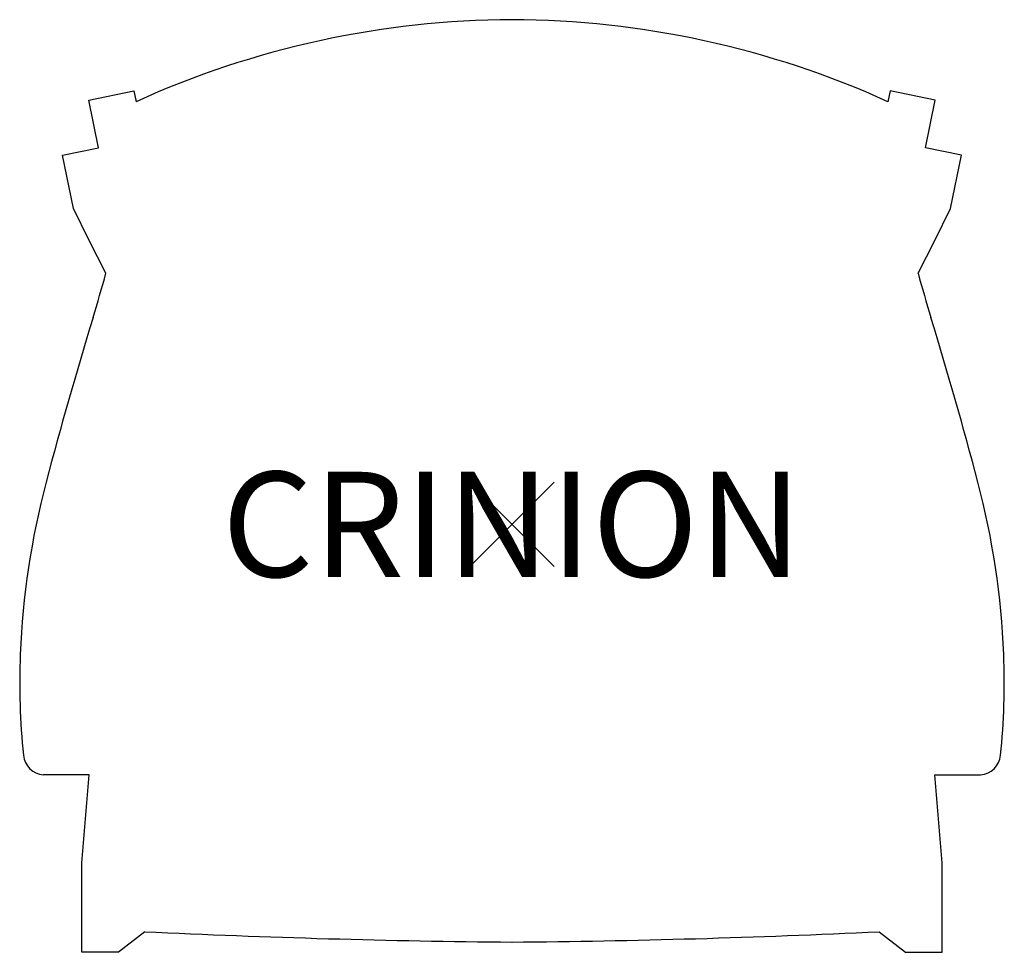
# Model space of a CAD drawing. Extents: x -11.7 to 11.7, y -10.2 to 12.
import ezdxf
from ezdxf.enums import TextEntityAlignment as Align

# ---------------------------------------------------------------- set-up
doc = ezdxf.new("R2010")
doc.units = 0
doc.header["$MEASUREMENT"] = 0
doc.header["$PDMODE"] = 3
doc.layers.add('Knoll 2D Chair', color=2, linetype='CONTINUOUS')
doc.layers.add('Knoll Snaps', color=7, linetype='CONTINUOUS')

msp = doc.modelspace()

# ---------------------------------------------------------------- linework, layer by layer
at = {"layer": 'Knoll 2D Chair'}
for p, q in [((-10.07, 10.09), (-8.997, 10.31)), ((-8.997, 10.31), (-8.945, 10.053)), ((8.997, 10.31), (8.945, 10.053)), ((10.07, 10.09), (8.997, 10.31)), ((-9.839, 8.953), (-10.07, 10.09)), ((9.839, 8.953), (10.07, 10.09)), ((-10.698, 8.779), (-9.839, 8.953)), ((10.698, 8.779), (9.839, 8.953)), ((-10.434, 7.511), (-10.698, 8.779)), ((10.434, 7.511), (10.698, 8.779)), ((-10.061, 6.749), (-10.434, 7.511)), ((10.061, 6.749), (10.434, 7.511)), ((-9.662, 5.972), (-10.061, 6.749)), ((9.662, 5.972), (10.061, 6.749)), ((-10.059, -5.961), (-11.151, -5.961)), ((-10.235, -8.049), (-10.059, -5.961)), ((10.059, -5.961), (11.151, -5.961)), ((10.235, -8.049), (10.059, -5.961)), ((-10.235, -10.18), (-10.235, -8.049)), ((10.235, -10.18), (10.235, -8.049)), ((-8.738, -9.691), (-9.362, -10.18)), ((8.738, -9.691), (9.362, -10.18)), ((-9.362, -10.18), (-10.235, -10.18)), ((9.362, -10.18), (10.235, -10.18))]:
    msp.add_line(p, q, dxfattribs=at)
for centre, radius, start, end in [((0.073, -9.803), 21.808, 90.1913, 114.4257), ((-0.073, -9.803), 21.808, 65.5743, 89.8087), ((-44.481, 15.517), 36.103, 342.9347, 344.6687), ((44.481, 15.517), 36.103, 195.3313, 197.0653), ((87.656, -25.046), 102.119, 162.93475, 165.22224), ((-87.656, -25.046), 102.119, 14.77776, 17.06525), ((7.336, -3.858), 19.052, 165.2222, 177.6992), ((-7.336, -3.858), 19.052, 2.3008, 14.7778), ((5.155, -3.77), 16.868, 177.6992, 185.8651), ((-5.155, -3.77), 16.868, 354.1349, 2.3008), ((-11.105, -5.44), 0.523, 185.8651, 264.9985), ((11.105, -5.44), 0.523, 275.0015, 354.1349), ((2.053, 217.003), 226.95, 267.27471, 269.48177), ((-2.053, 217.003), 226.95, 270.51823, 272.72529)]:
    msp.add_arc(centre, radius, start, end, dxfattribs=at)
msp.add_point((0, 0), dxfattribs=at)
at = {"layer": 'Knoll Snaps'}
for p, q in [((-0.353, -0.353), (0.353, 0.353)), ((-0.353, 0.353), (0.353, -0.353))]:
    msp.add_line(p, q, dxfattribs=at)

# ---------------------------------------------------------------- texts
at = {"layer": 'Knoll 2D Chair'}
msp.add_text('CRINION', height=2.5, dxfattribs=at).set_placement((0, 0), align=Align.MIDDLE_CENTER)

doc.saveas('drawing.dxf')
